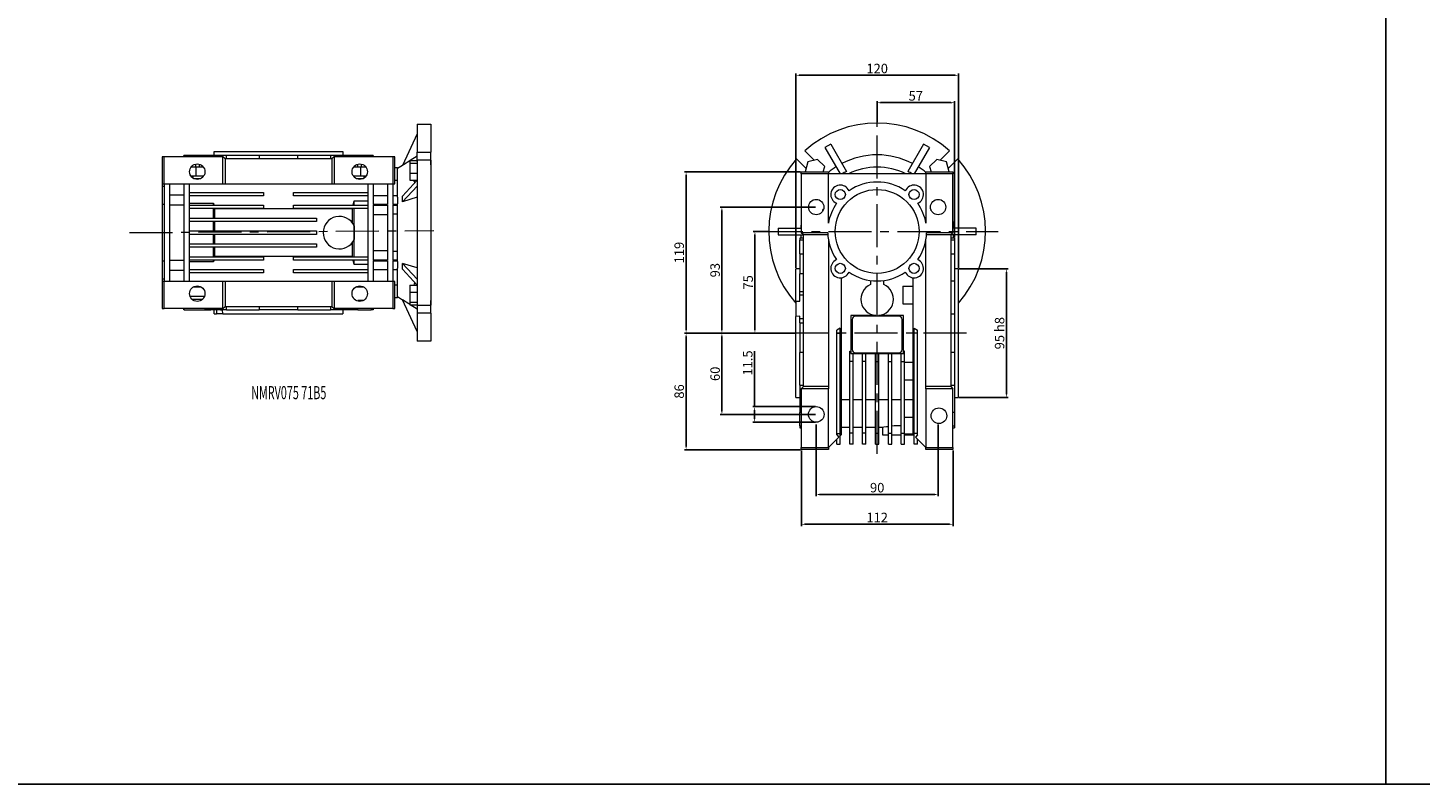
# Model space of a CAD drawing. Extents: x 4388 to 11264, y -6058 to -3459.
# Drawn here: x 6519 to 7547, y -6058 to -5500 of the extents above; entities that cross this region are included whole.
import ezdxf

# ---------------------------------------------------------------- set-up
doc = ezdxf.new("R2010")
doc.units = 0
doc.header["$MEASUREMENT"] = 0
doc.linetypes.add('CENTER', pattern=[50.8, 31.75, -6.35, 6.35, -6.35])
doc.layers.add('CENTER', color=1, linetype='CENTER')
doc.layers.add('TESTO', color=16, linetype='Continuous')
doc.styles.add('SLDTEXTSTYLE0', font='TXT', dxfattribs={"width": 0.605})
doc.dimstyles.new('ISO-25', dxfattribs={"dimtxt": 7, "dimasz": 2.5, "dimexe": 1.25, "dimexo": 0.625, "dimtad": 1, "dimdsep": 46, "dimtxsty": 'Standard', "dimcen": 2.5, "dimclrd": 6, "dimclre": 6, "dimclrt": 3, "dimadec": 0, "dimazin": 0, "dimtfac": 1, "dimtmove": 0, "dimatfit": 3, "dimfxl": 1, "dimlwd": -1, "dimlwe": -1, "dimarcsym": 0})

# ---------------------------------------------------------------- blocks, each defined once
blk = doc.blocks.new('*D138')
at = {"color": 6, "transparency": 16777216}
for p, q in [((7101.1, -5793), (7101.1, -5846)), ((7191.1, -5793), (7191.1, -5846)), ((7103.6, -5844.7), (7188.6, -5844.7))]:
    blk.add_line(p, q, dxfattribs=at)
for points in [[(7103.6, -5844.3), (7103.6, -5845.2), (7101.1, -5844.7)], [(7188.6, -5844.3), (7188.6, -5845.2), (7191.1, -5844.7)]]:
    blk.add_solid(points, dxfattribs=at)
at = {"layer": 'DEFPOINTS', "color": 0, "transparency": 16777216}
for p in [(7101.1, -5792.4), (7191.1, -5792.4), (7191.1, -5844.7)]:
    blk.add_point(p, dxfattribs=at)
at = {"color": 3, "lineweight": 20, "transparency": 16777216, "insert": (7146.1, -5840.6), "char_height": 7, "attachment_point": 5}
blk.add_mtext('90', dxfattribs=at)
blk = doc.blocks.new('*D139')
at = {"color": 6, "transparency": 16777216}
for p, q in [((7090.1, -5812.3), (7090.1, -5868)), ((7202.1, -5812.3), (7202.1, -5868)), ((7092.6, -5866.7), (7199.6, -5866.7))]:
    blk.add_line(p, q, dxfattribs=at)
for points in [[(7092.6, -5866.3), (7092.6, -5867.1), (7090.1, -5866.7)], [(7199.6, -5866.3), (7199.6, -5867.1), (7202.1, -5866.7)]]:
    blk.add_solid(points, dxfattribs=at)
at = {"layer": 'DEFPOINTS', "color": 0, "transparency": 16777216}
for p in [(7090.1, -5811.7), (7202.1, -5811.7), (7202.1, -5866.7)]:
    blk.add_point(p, dxfattribs=at)
at = {"color": 3, "lineweight": 20, "transparency": 16777216, "insert": (7146.1, -5862.6), "char_height": 7, "attachment_point": 5}
blk.add_mtext('112', dxfattribs=at)
blk = doc.blocks.new('*D140')
at = {"color": 6, "transparency": 16777216}
for p, q in [((7086.1, -5677.5), (7086.1, -5534.1)), ((7088.6, -5535.4), (7203.6, -5535.4)), ((7206.1, -5677.5), (7206.1, -5534.1))]:
    blk.add_line(p, q, dxfattribs=at)
for points in [[(7088.6, -5535), (7088.6, -5535.8), (7086.1, -5535.4)], [(7203.6, -5535), (7203.6, -5535.8), (7206.1, -5535.4)]]:
    blk.add_solid(points, dxfattribs=at)
at = {"layer": 'DEFPOINTS', "color": 0, "transparency": 16777216}
for p in [(7206.1, -5535.4), (7086.1, -5678.2), (7206.1, -5678.2)]:
    blk.add_point(p, dxfattribs=at)
at = {"color": 3, "lineweight": 20, "transparency": 16777216, "insert": (7146.1, -5531.3), "char_height": 7, "attachment_point": 5}
blk.add_mtext('120', dxfattribs=at)
blk = doc.blocks.new('*D141')
at = {"color": 6, "transparency": 16777216}
for p, q in [((7146.1, -5570), (7146.1, -5554.4)), ((7148.6, -5555.6), (7200.6, -5555.6)), ((7203.1, -5655), (7203.1, -5554.4))]:
    blk.add_line(p, q, dxfattribs=at)
for points in [[(7148.6, -5555.2), (7148.6, -5556.1), (7146.1, -5555.6)], [(7200.6, -5555.2), (7200.6, -5556.1), (7203.1, -5555.6)]]:
    blk.add_solid(points, dxfattribs=at)
at = {"layer": 'DEFPOINTS', "color": 0, "transparency": 16777216}
for p in [(7203.1, -5555.6), (7146.1, -5570.7), (7203.1, -5655.7)]:
    blk.add_point(p, dxfattribs=at)
at = {"color": 3, "lineweight": 20, "transparency": 16777216, "insert": (7174.6, -5551.5), "char_height": 7, "attachment_point": 5}
blk.add_mtext('57', dxfattribs=at)
blk = doc.blocks.new('*D142')
at = {"color": 6, "transparency": 16777216}
for p, q in [((7089.5, -5606.7), (7003.7, -5606.7)), ((7005, -5609.2), (7005, -5723.2)), ((7085.5, -5725.7), (7003.7, -5725.7))]:
    blk.add_line(p, q, dxfattribs=at)
for points in [[(7004.6, -5609.2), (7005.4, -5609.2), (7005, -5606.7)], [(7004.6, -5723.2), (7005.4, -5723.2), (7005, -5725.7)]]:
    blk.add_solid(points, dxfattribs=at)
at = {"layer": 'DEFPOINTS', "color": 0, "transparency": 16777216}
for p in [(7090.1, -5606.7), (7005, -5725.7), (7086.1, -5725.7)]:
    blk.add_point(p, dxfattribs=at)
at = {"color": 3, "lineweight": 20, "transparency": 16777216, "insert": (7000.8, -5666.2), "char_height": 7, "attachment_point": 5, "rotation": 90}
blk.add_mtext('119', dxfattribs=at)
blk = doc.blocks.new('*D143')
at = {"color": 6, "transparency": 16777216}
for p, q in [((7100.5, -5632.7), (7030.2, -5632.7)), ((7031.4, -5635.2), (7031.4, -5723.2)), ((7085.5, -5725.7), (7030.2, -5725.7))]:
    blk.add_line(p, q, dxfattribs=at)
for points in [[(7031, -5635.2), (7031.9, -5635.2), (7031.4, -5632.7)], [(7031, -5723.2), (7031.9, -5723.2), (7031.4, -5725.7)]]:
    blk.add_solid(points, dxfattribs=at)
at = {"layer": 'DEFPOINTS', "color": 0, "transparency": 16777216}
for p in [(7101.1, -5632.7), (7031.4, -5725.7), (7086.1, -5725.7)]:
    blk.add_point(p, dxfattribs=at)
at = {"color": 3, "lineweight": 20, "transparency": 16777216, "insert": (7027.3, -5679.2), "char_height": 7, "attachment_point": 5, "rotation": 90}
blk.add_mtext('93', dxfattribs=at)
blk = doc.blocks.new('*D144')
at = {"color": 6, "transparency": 16777216}
for p, q in [((7065.5, -5650.7), (7054.5, -5650.7)), ((7055.8, -5653.2), (7055.8, -5723.2)), ((7085.5, -5725.7), (7054.5, -5725.7))]:
    blk.add_line(p, q, dxfattribs=at)
for points in [[(7055.4, -5653.2), (7056.2, -5653.2), (7055.8, -5650.7)], [(7055.4, -5723.2), (7056.2, -5723.2), (7055.8, -5725.7)]]:
    blk.add_solid(points, dxfattribs=at)
at = {"layer": 'DEFPOINTS', "color": 0, "transparency": 16777216}
for p in [(7066.1, -5650.7), (7055.8, -5725.7), (7086.1, -5725.7)]:
    blk.add_point(p, dxfattribs=at)
at = {"color": 3, "lineweight": 20, "transparency": 16777216, "insert": (7051.7, -5688.2), "char_height": 7, "attachment_point": 5, "rotation": 90}
blk.add_mtext('75', dxfattribs=at)
blk = doc.blocks.new('*D136')
at = {"color": 6, "transparency": 16777216}
for p, q in [((7085.5, -5725.7), (7003.7, -5725.7)), ((7005, -5728.2), (7005, -5809.2)), ((7089.5, -5811.7), (7003.7, -5811.7))]:
    blk.add_line(p, q, dxfattribs=at)
for points in [[(7004.6, -5728.2), (7005.4, -5728.2), (7005, -5725.7)], [(7004.6, -5809.2), (7005.4, -5809.2), (7005, -5811.7)]]:
    blk.add_solid(points, dxfattribs=at)
at = {"layer": 'DEFPOINTS', "color": 0, "transparency": 16777216}
for p in [(7086.1, -5725.7), (7005, -5811.7), (7090.1, -5811.7)]:
    blk.add_point(p, dxfattribs=at)
at = {"color": 3, "lineweight": 20, "transparency": 16777216, "insert": (7000.8, -5768.7), "char_height": 7, "attachment_point": 5, "rotation": 90}
blk.add_mtext('86', dxfattribs=at)
blk = doc.blocks.new('*D137')
at = {"color": 6, "transparency": 16777216}
for p, q in [((7085.5, -5725.7), (7030.2, -5725.7)), ((7031.4, -5728.2), (7031.4, -5783.2)), ((7100.5, -5785.7), (7030.2, -5785.7))]:
    blk.add_line(p, q, dxfattribs=at)
for points in [[(7031, -5728.2), (7031.9, -5728.2), (7031.4, -5725.7)], [(7031, -5783.2), (7031.9, -5783.2), (7031.4, -5785.7)]]:
    blk.add_solid(points, dxfattribs=at)
at = {"layer": 'DEFPOINTS', "color": 0, "transparency": 16777216}
for p in [(7086.1, -5725.7), (7031.4, -5785.7), (7101.1, -5785.7)]:
    blk.add_point(p, dxfattribs=at)
at = {"color": 3, "lineweight": 20, "transparency": 16777216, "insert": (7027.3, -5755.7), "char_height": 7, "attachment_point": 5, "rotation": 90}
blk.add_mtext('60', dxfattribs=at)
blk = doc.blocks.new('*D145')
at = {"color": 6, "transparency": 16777216}
for p, q in [((7055.6, -5779.9), (7055.6, -5738.9)), ((7100.5, -5779.9), (7054.3, -5779.9)), ((7055.6, -5788.9), (7055.6, -5782.4)), ((7100.5, -5791.4), (7054.3, -5791.4))]:
    blk.add_line(p, q, dxfattribs=at)
for points in [[(7055.2, -5782.4), (7056, -5782.4), (7055.6, -5779.9)], [(7055.2, -5788.9), (7056, -5788.9), (7055.6, -5791.4)]]:
    blk.add_solid(points, dxfattribs=at)
at = {"layer": 'DEFPOINTS', "color": 0, "transparency": 16777216}
for p in [(7101.1, -5779.9), (7055.6, -5791.4), (7101.1, -5791.4)]:
    blk.add_point(p, dxfattribs=at)
at = {"color": 3, "lineweight": 20, "transparency": 16777216, "insert": (7051.4, -5747.7), "char_height": 7, "attachment_point": 5, "rotation": 90}
blk.add_mtext('11.5', dxfattribs=at)
blk = doc.blocks.new('*D146')
at = {"color": 6, "transparency": 16777216}
for p, q in [((7206.7, -5678.2), (7242.8, -5678.2)), ((7241.5, -5680.7), (7241.5, -5770.7)), ((7206.7, -5773.2), (7242.8, -5773.2))]:
    blk.add_line(p, q, dxfattribs=at)
for points in [[(7241.1, -5680.7), (7241.9, -5680.7), (7241.5, -5678.2)], [(7241.1, -5770.7), (7241.9, -5770.7), (7241.5, -5773.2)]]:
    blk.add_solid(points, dxfattribs=at)
at = {"layer": 'DEFPOINTS', "color": 0, "transparency": 16777216}
for p in [(7206.1, -5678.2), (7206.1, -5773.2), (7241.5, -5773.2)]:
    blk.add_point(p, dxfattribs=at)
at = {"color": 3, "lineweight": 20, "transparency": 16777216, "insert": (7237.4, -5725.7), "char_height": 7, "attachment_point": 5, "rotation": 90}
blk.add_mtext('95 h8', dxfattribs=at)

msp = doc.modelspace()

# ---------------------------------------------------------------- linework, layer by layer
at = {"linetype": 'Continuous'}
for p, q in [((7521.757, -6058.452), (7521.757, -3458.866)), ((8129.795, -6058.452), (7521.757, -6058.452))]:
    msp.add_line(p, q, dxfattribs=at)
at = {"lineweight": 20}
for p, q in [((6806.482, -5571.525), (6816.482, -5571.525)), ((6806.482, -5571.525), (6806.482, -5592.031)), ((6816.482, -5571.525), (6816.482, -5592.031)), ((6806.482, -5578.525), (6795.603, -5601.856)), ((6656.482, -5594.525), (6656.482, -5591.525)), ((6656.482, -5591.525), (6751.482, -5591.525)), ((6751.482, -5591.525), (6751.482, -5594.525)), ((6806.482, -5592.031), (6816.482, -5592.031)), ((6806.482, -5598.986), (6806.482, -5592.031)), ((6816.482, -5601.563), (6816.482, -5592.031)), ((7099.554, -5598.111), (7092.6, -5591.156)), ((7111.748, -5586.18), (7107.418, -5588.68)), ((7107.418, -5588.68), (7118.659, -5608.15)), ((7111.748, -5586.18), (7123.414, -5606.386)), ((7180.418, -5586.18), (7168.753, -5606.386)), ((7184.748, -5588.68), (7173.507, -5608.15)), ((7184.748, -5588.68), (7180.418, -5586.18)), ((7192.612, -5598.111), (7199.567, -5591.156)), ((6617.982, -5595.525), (6617.982, -5615.525)), ((6619.482, -5595.525), (6617.982, -5595.525)), ((6619.482, -5615.525), (6619.482, -5595.525)), ((6662.982, -5595.525), (6619.482, -5595.525)), ((6633.982, -5595.525), (6633.982, -5594.525)), ((6635.446, -5594.525), (6633.982, -5594.525)), ((6635.446, -5595.525), (6635.446, -5594.525)), ((6647.919, -5594.525), (6635.446, -5594.525)), ((6639.493, -5603.025), (6643.191, -5603.025)), ((6642.577, -5601.009), (6642.577, -5603.025)), ((6643.191, -5609.525), (6643.191, -5603.025)), ((6643.191, -5603.025), (6648.471, -5603.025)), ((6645.449, -5594.525), (6645.449, -5595.525)), ((6665.591, -5594.525), (6645.449, -5594.525)), ((6645.449, -5601.025), (6645.449, -5603.025)), ((6664.482, -5597.025), (6662.982, -5595.525)), ((6662.982, -5615.525), (6662.982, -5595.525)), ((6664.482, -5597.025), (6664.482, -5615.525)), ((6743.482, -5597.025), (6664.482, -5597.025)), ((6665.591, -5597.025), (6665.591, -5594.525)), ((6689.739, -5594.525), (6665.591, -5594.525)), ((6689.739, -5594.525), (6689.739, -5597.025)), ((6718.225, -5594.525), (6689.739, -5594.525)), ((6718.225, -5597.025), (6718.225, -5594.525)), ((6742.373, -5594.525), (6718.225, -5594.525)), ((6742.373, -5594.525), (6742.373, -5597.025)), ((6762.515, -5594.525), (6742.373, -5594.525)), ((6744.982, -5595.525), (6743.482, -5597.025)), ((6743.482, -5597.025), (6743.482, -5615.525)), ((6744.982, -5595.525), (6744.982, -5615.525)), ((6788.482, -5595.525), (6744.982, -5595.525)), ((6759.493, -5603.025), (6764.773, -5603.025)), ((6772.518, -5594.525), (6760.045, -5594.525)), ((6762.515, -5595.525), (6762.515, -5594.525)), ((6762.515, -5603.025), (6762.515, -5601.025)), ((6764.773, -5609.525), (6764.773, -5603.025)), ((6764.773, -5603.025), (6768.471, -5603.025)), ((6765.387, -5603.025), (6765.387, -5601.009)), ((6772.518, -5594.525), (6772.518, -5595.525)), ((6773.982, -5594.525), (6772.518, -5594.525)), ((6773.982, -5594.525), (6773.982, -5595.525)), ((6789.982, -5595.525), (6788.482, -5595.525)), ((6788.482, -5595.525), (6788.482, -5615.525)), ((6789.982, -5615.525), (6789.982, -5595.525)), ((6789.982, -5603.525), (6791.982, -5603.525)), ((6791.982, -5604.055), (6795.644, -5601.767)), ((6791.982, -5603.525), (6791.982, -5604.142)), ((6800.982, -5598.313), (6806.482, -5598.313)), ((6800.982, -5598.313), (6800.982, -5600.256)), ((6800.982, -5600.256), (6806.482, -5600.256)), ((6800.982, -5600.256), (6800.982, -5607.506)), ((6806.482, -5595.05), (6801.266, -5598.313)), ((6816.482, -5598.041), (6806.482, -5598.041)), ((6806.482, -5598.041), (6806.482, -5705.008)), ((6816.482, -5598.041), (6816.482, -5705.008)), ((6816.482, -5601.563), (6816.482, -5598.041)), ((7093.544, -5604.121), (7086.589, -5597.167)), ((7094.814, -5599.381), (7092.872, -5606.631)), ((7102.064, -5597.439), (7094.814, -5599.381)), ((7107.371, -5602.746), (7102.064, -5597.439)), ((7106.325, -5606.65), (7107.371, -5602.746)), ((7190.103, -5597.439), (7184.795, -5602.746)), ((7184.795, -5602.746), (7185.842, -5606.65)), ((7197.352, -5599.381), (7190.103, -5597.439)), ((7199.295, -5606.631), (7197.352, -5599.381)), ((7198.623, -5604.121), (7205.577, -5597.167)), ((6639.145, -5609.525), (6643.191, -5609.525)), ((6640.868, -5611.289), (6640.868, -5609.525)), ((6641.262, -5611.525), (6646.702, -5611.525)), ((6643.191, -5609.525), (6648.819, -5609.525)), ((6759.145, -5609.525), (6764.773, -5609.525)), ((6761.262, -5611.525), (6766.702, -5611.525)), ((6764.773, -5609.525), (6768.819, -5609.525)), ((6767.096, -5609.525), (6767.096, -5611.289)), ((6791.982, -5613.074), (6789.982, -5613.074)), ((6791.982, -5625.344), (6791.982, -5604.142)), ((6806.482, -5612.86), (6795.603, -5624.525)), ((6800.982, -5607.506), (6806.482, -5607.506)), ((6800.982, -5607.506), (6800.982, -5612.813)), ((6800.982, -5612.813), (6806.482, -5612.813)), ((7090.083, -5608.15), (7090.083, -5606.65)), ((7090.083, -5606.65), (7110.083, -5606.65)), ((7090.083, -5608.15), (7090.083, -5651.65)), ((7110.083, -5608.15), (7090.083, -5608.15)), ((7092.872, -5606.631), (7092.891, -5606.65)), ((7110.083, -5606.65), (7110.083, -5608.15)), ((7110.083, -5644.629), (7110.083, -5608.15)), ((7182.083, -5608.15), (7110.083, -5608.15)), ((7182.083, -5608.15), (7182.083, -5606.65)), ((7182.083, -5606.65), (7202.083, -5606.65)), ((7202.083, -5608.15), (7182.083, -5608.15)), ((7182.083, -5608.15), (7182.083, -5644.629)), ((7199.276, -5606.65), (7199.295, -5606.631)), ((7202.083, -5606.65), (7202.083, -5608.15)), ((7202.083, -5651.65), (7202.083, -5608.15)), ((6617.982, -5615.525), (6619.482, -5615.525)), ((6617.982, -5615.525), (6617.982, -5621.529)), ((6617.982, -5617.301), (6619.482, -5617.301)), ((6617.982, -5617.301), (6617.982, -5630.729)), ((6617.982, -5617.301), (6617.982, -5621.529)), ((6619.482, -5615.525), (6662.982, -5615.525)), ((6619.482, -5615.525), (6619.482, -5687.525)), ((6623.482, -5615.525), (6623.482, -5687.525)), ((6633.982, -5623.818), (6623.482, -5623.818)), ((6633.982, -5615.525), (6633.982, -5687.525)), ((6637.982, -5615.525), (6637.982, -5687.525)), ((6637.982, -5621.775), (6692.982, -5621.775)), ((6662.982, -5615.525), (6664.482, -5615.525)), ((6664.482, -5615.525), (6743.482, -5615.525)), ((6692.982, -5621.775), (6692.982, -5624.275)), ((6714.982, -5621.775), (6769.982, -5621.775)), ((6714.982, -5624.275), (6714.982, -5621.775)), ((6743.482, -5615.525), (6744.982, -5615.525)), ((6744.982, -5615.525), (6788.482, -5615.525)), ((6769.982, -5615.525), (6769.982, -5687.525)), ((6773.982, -5615.525), (6773.982, -5630.711)), ((6773.982, -5624.025), (6784.482, -5624.025)), ((6784.482, -5615.525), (6784.482, -5630.711)), ((6788.482, -5615.525), (6789.982, -5615.525)), ((6788.482, -5615.525), (6788.482, -5630.711)), ((6788.482, -5624.025), (6791.982, -5624.025)), ((6806.482, -5617.19), (6795.603, -5628.855)), ((6619.482, -5630.729), (6617.982, -5630.729)), ((6617.982, -5630.729), (6617.982, -5672.321)), ((6623.482, -5631.069), (6633.982, -5631.069)), ((6692.982, -5624.275), (6637.982, -5624.275)), ((6637.982, -5629.884), (6655.982, -5629.884)), ((6637.982, -5631.275), (6692.982, -5631.275)), ((6692.982, -5633.775), (6637.982, -5633.775)), ((6655.982, -5629.884), (6656.326, -5631.275)), ((6655.982, -5631.275), (6655.982, -5629.884)), ((6655.982, -5640.775), (6655.982, -5633.775)), ((6656.952, -5633.812), (6758.571, -5633.812)), ((6656.952, -5640.775), (6656.952, -5633.812)), ((6692.982, -5631.275), (6692.982, -5633.775)), ((6769.982, -5624.275), (6714.982, -5624.275)), ((6714.982, -5631.275), (6769.982, -5631.275)), ((6714.982, -5633.775), (6714.982, -5631.275)), ((6769.982, -5633.775), (6714.982, -5633.775)), ((6758.571, -5644.311), (6758.571, -5633.812)), ((6759.197, -5631.275), (6759.982, -5628.102)), ((6759.982, -5628.102), (6769.982, -5628.102)), ((6759.982, -5631.275), (6759.982, -5628.102)), ((6759.982, -5669.275), (6759.982, -5633.775)), ((6784.482, -5630.711), (6773.982, -5630.711)), ((6773.982, -5631.339), (6773.982, -5671.711)), ((6773.982, -5631.339), (6784.482, -5631.339)), ((6784.482, -5631.339), (6784.482, -5671.711)), ((6791.982, -5630.711), (6788.482, -5630.711)), ((6788.482, -5631.339), (6788.482, -5671.711)), ((6788.482, -5631.339), (6791.982, -5631.339)), ((6791.982, -5625.344), (6791.982, -5630.323)), ((6791.982, -5651.525), (6791.982, -5630.323)), ((6806.482, -5625.453), (6795.603, -5628.855)), ((7106.083, -5635.334), (7106.083, -5634.4)), ((7106.481, -5634.4), (7106.083, -5634.4)), ((7185.685, -5634.4), (7186.083, -5634.4)), ((7186.083, -5635.334), (7186.083, -5634.4)), ((6637.982, -5640.775), (6731.982, -5640.775)), ((6731.982, -5643.275), (6637.982, -5643.275)), ((6655.982, -5650.275), (6655.982, -5643.275)), ((6656.952, -5650.275), (6656.952, -5643.275)), ((6731.982, -5640.775), (6731.982, -5643.275)), ((6773.982, -5638.025), (6784.482, -5638.025)), ((6791.982, -5637.945), (6788.482, -5637.945)), ((6637.982, -5650.275), (6731.982, -5650.275)), ((6731.982, -5652.775), (6637.982, -5652.775)), ((6655.982, -5659.775), (6655.982, -5652.775)), ((6656.952, -5659.775), (6656.952, -5652.775)), ((6731.982, -5650.275), (6731.982, -5652.775)), ((6759.866, -5646.472), (6759.866, -5656.578)), ((6791.982, -5672.726), (6791.982, -5651.525)), ((7073.083, -5648.15), (7073.083, -5653.15)), ((7073.083, -5648.15), (7090.083, -5648.15)), ((7073.083, -5653.15), (7091.583, -5653.15)), ((7089.608, -5653.15), (7089.778, -5655.685)), ((7109.597, -5651.65), (7090.083, -5651.65)), ((7091.583, -5653.15), (7090.083, -5651.65)), ((7109.669, -5653.15), (7091.583, -5653.15)), ((7091.583, -5765.15), (7091.583, -5653.15)), ((7200.583, -5653.15), (7182.498, -5653.15)), ((7202.083, -5651.65), (7182.57, -5651.65)), ((7202.083, -5651.65), (7200.583, -5653.15)), ((7219.083, -5653.15), (7200.583, -5653.15)), ((7200.583, -5653.15), (7200.583, -5765.15)), ((7219.083, -5648.15), (7202.083, -5648.15)), ((7202.392, -5655.65), (7202.558, -5653.15)), ((7219.083, -5653.15), (7219.083, -5648.15)), ((6637.982, -5659.775), (6731.982, -5659.775)), ((6731.982, -5662.275), (6637.982, -5662.275)), ((6655.982, -5669.275), (6655.982, -5662.275)), ((6656.952, -5669.238), (6656.952, -5662.275)), ((6731.982, -5659.775), (6731.982, -5662.275)), ((6758.571, -5669.238), (6758.571, -5658.739)), ((6784.482, -5665.025), (6773.982, -5665.025)), ((6788.482, -5665.104), (6791.982, -5665.104)), ((7091.583, -5655.685), (7089.083, -5655.685)), ((7089.083, -5655.685), (7089.083, -5657.152)), ((7091.583, -5657.152), (7089.083, -5657.152)), ((7089.083, -5667.137), (7089.083, -5657.152)), ((7110.083, -5656.671), (7110.083, -5765.15)), ((7182.083, -5765.15), (7182.083, -5656.671)), ((7203.083, -5655.65), (7200.583, -5655.65)), ((7203.083, -5657.115), (7200.583, -5657.115)), ((7203.083, -5655.65), (7203.083, -5657.115)), ((7203.083, -5657.115), (7203.083, -5669.588)), ((6617.982, -5672.321), (6619.482, -5672.321)), ((6617.982, -5672.321), (6617.982, -5685.748)), ((6633.982, -5671.981), (6623.482, -5671.981)), ((6637.982, -5669.275), (6692.982, -5669.275)), ((6692.982, -5671.775), (6637.982, -5671.775)), ((6655.982, -5673.166), (6637.982, -5673.166)), ((6656.326, -5671.775), (6655.982, -5673.166)), ((6655.982, -5673.166), (6655.982, -5671.775)), ((6758.571, -5669.238), (6656.952, -5669.238)), ((6692.982, -5669.275), (6692.982, -5671.775)), ((6714.982, -5671.775), (6714.982, -5669.275)), ((6714.982, -5669.275), (6769.982, -5669.275)), ((6769.982, -5671.775), (6714.982, -5671.775)), ((6759.982, -5674.948), (6759.197, -5671.775)), ((6759.982, -5674.948), (6759.982, -5671.775)), ((6769.982, -5674.948), (6759.982, -5674.948)), ((6784.482, -5671.711), (6773.982, -5671.711)), ((6773.982, -5672.339), (6773.982, -5687.525)), ((6773.982, -5672.339), (6784.482, -5672.339)), ((6784.482, -5672.339), (6784.482, -5687.525)), ((6791.982, -5671.711), (6788.482, -5671.711)), ((6788.482, -5672.339), (6788.482, -5687.525)), ((6788.482, -5672.339), (6791.982, -5672.339)), ((6791.982, -5672.726), (6791.982, -5677.706)), ((6806.482, -5685.86), (6795.603, -5674.194)), ((6806.482, -5677.597), (6795.603, -5674.194)), ((7089.083, -5667.137), (7089.083, -5681.793)), ((7089.083, -5667.137), (7091.583, -5667.137)), ((7200.583, -5667.117), (7203.083, -5667.117)), ((7203.083, -5667.117), (7203.083, -5687.259)), ((6617.982, -5681.521), (6617.982, -5687.525)), ((6617.982, -5681.521), (6617.982, -5685.748)), ((6619.482, -5685.748), (6617.982, -5685.748)), ((6623.482, -5679.232), (6633.982, -5679.232)), ((6637.982, -5678.775), (6692.982, -5678.775)), ((6692.982, -5681.275), (6637.982, -5681.275)), ((6692.982, -5678.775), (6692.982, -5681.275)), ((6714.982, -5681.275), (6714.982, -5678.775)), ((6714.982, -5678.775), (6769.982, -5678.775)), ((6769.982, -5681.275), (6714.982, -5681.275)), ((6784.482, -5679.025), (6773.982, -5679.025)), ((6791.982, -5679.025), (6788.482, -5679.025)), ((6791.982, -5698.907), (6791.982, -5677.706)), ((6806.482, -5690.19), (6795.603, -5678.524)), ((7089.083, -5678.15), (7086.083, -5678.15)), ((7086.083, -5701.961), (7086.083, -5678.15)), ((7091.583, -5681.862), (7089.083, -5681.793)), ((7089.083, -5695.287), (7089.083, -5681.793)), ((7119.583, -5684.836), (7119.583, -5800.65)), ((7172.583, -5800.65), (7172.583, -5684.836)), ((7206.083, -5678.15), (7203.083, -5678.15)), ((7206.083, -5773.15), (7206.083, -5678.15)), ((6617.982, -5687.525), (6617.982, -5707.525)), ((6619.482, -5687.525), (6617.982, -5687.525)), ((6662.982, -5687.525), (6619.482, -5687.525)), ((6619.482, -5707.525), (6619.482, -5687.525)), ((6641.262, -5691.525), (6646.702, -5691.525)), ((6662.982, -5707.525), (6662.982, -5687.525)), ((6664.482, -5687.525), (6662.982, -5687.525)), ((6664.482, -5687.525), (6664.482, -5706.025)), ((6743.482, -5687.525), (6664.482, -5687.525)), ((6743.482, -5687.525), (6743.482, -5706.025)), ((6744.982, -5687.525), (6743.482, -5687.525)), ((6744.982, -5687.525), (6744.982, -5707.525)), ((6788.482, -5687.525), (6744.982, -5687.525)), ((6761.262, -5691.525), (6766.702, -5691.525)), ((6788.482, -5687.525), (6788.482, -5707.525)), ((6789.982, -5687.525), (6788.482, -5687.525)), ((6789.982, -5707.525), (6789.982, -5687.525)), ((6789.982, -5689.976), (6791.982, -5689.976)), ((6800.982, -5690.237), (6806.482, -5690.237)), ((6800.982, -5690.237), (6800.982, -5695.544)), ((6800.982, -5695.544), (6806.482, -5695.544)), ((6800.982, -5695.544), (6800.982, -5702.794)), ((7091.583, -5695.295), (7089.083, -5695.287)), ((7089.083, -5697.732), (7089.083, -5695.287)), ((7141.083, -5686.806), (7141.083, -5689.742)), ((7151.083, -5689.742), (7151.083, -5686.806)), ((7165.083, -5691.023), (7165.083, -5704.023)), ((7165.083, -5691.023), (7172.583, -5691.023)), ((7203.083, -5687.259), (7200.583, -5687.259)), ((7203.083, -5687.259), (7203.083, -5711.407)), ((6649.249, -5698.525), (6638.653, -5698.525)), ((6638.801, -5698.883), (6638.789, -5698.525)), ((6639.932, -5700.525), (6648.032, -5700.525)), ((6662.982, -5707.525), (6664.482, -5706.025)), ((6664.482, -5706.025), (6743.482, -5706.025)), ((6665.624, -5708.525), (6665.624, -5706.025)), ((6689.731, -5706.025), (6689.731, -5708.525)), ((6718.233, -5708.525), (6718.233, -5706.025)), ((6742.34, -5706.025), (6742.34, -5708.525)), ((6743.482, -5706.025), (6744.982, -5707.525)), ((6762.495, -5702.019), (6762.495, -5701.525)), ((6766.702, -5701.525), (6762.495, -5701.525)), ((6791.982, -5699.525), (6789.982, -5699.525)), ((6791.982, -5698.907), (6791.982, -5699.525)), ((6795.644, -5701.283), (6791.982, -5698.994)), ((6806.482, -5724.525), (6795.603, -5701.194)), ((6800.982, -5702.794), (6806.482, -5702.794)), ((6800.982, -5702.794), (6800.982, -5704.737)), ((6800.982, -5704.737), (6806.482, -5704.737)), ((6806.482, -5708), (6801.265, -5704.737)), ((6806.482, -5704.064), (6806.482, -5711.019)), ((6806.482, -5705.008), (6816.482, -5705.008)), ((6816.482, -5711.019), (6816.482, -5701.487)), ((6816.482, -5705.008), (6816.482, -5701.487)), ((7086.083, -5701.961), (7086.083, -5713.288)), ((7086.083, -5701.961), (7089.083, -5702.111)), ((7091.583, -5697.729), (7089.083, -5697.732)), ((7089.083, -5702.111), (7089.083, -5697.732)), ((7165.083, -5704.023), (7172.583, -5704.023)), ((6617.982, -5707.525), (6619.482, -5707.525)), ((6662.982, -5707.525), (6619.482, -5707.525)), ((6634.017, -5708.525), (6634.017, -5707.525)), ((6634.424, -5708.525), (6634.017, -5708.525)), ((6634.424, -5708.525), (6634.428, -5707.525)), ((6634.424, -5708.525), (6653.506, -5708.525)), ((6645.469, -5708.525), (6647.919, -5708.525)), ((6649.447, -5707.525), (6649.469, -5708.525)), ((6665.624, -5708.525), (6649.469, -5708.525)), ((6653.506, -5708.525), (6654.032, -5708.525)), ((6656.482, -5711.525), (6656.482, -5708.525)), ((6656.482, -5711.525), (6658.119, -5711.525)), ((6658.164, -5708.525), (6658.119, -5711.525)), ((6662.929, -5711.525), (6658.119, -5711.525)), ((6661.26, -5708.525), (6662.962, -5708.525)), ((6662.811, -5711.525), (6662.725, -5708.525)), ((6662.811, -5711.525), (6751.482, -5711.525)), ((6665.624, -5708.525), (6689.731, -5708.525)), ((6718.233, -5708.525), (6689.731, -5708.525)), ((6718.233, -5708.525), (6742.34, -5708.525)), ((6762.495, -5708.525), (6742.34, -5708.525)), ((6788.482, -5707.525), (6744.982, -5707.525)), ((6751.482, -5708.525), (6751.482, -5711.525)), ((6762.495, -5708.525), (6762.495, -5707.525)), ((6762.495, -5708.525), (6772.48, -5708.525)), ((6772.48, -5707.525), (6772.48, -5708.525)), ((6773.947, -5708.525), (6772.48, -5708.525)), ((6773.947, -5707.525), (6773.947, -5708.525)), ((6788.482, -5707.525), (6789.982, -5707.525)), ((6816.482, -5711.019), (6806.482, -5711.019)), ((6806.482, -5711.019), (6806.482, -5731.525)), ((6816.482, -5711.019), (6816.482, -5731.525)), ((7089.083, -5713.122), (7086.083, -5713.288)), ((7086.083, -5773.15), (7086.083, -5713.288)), ((7089.083, -5715.183), (7089.083, -5713.122)), ((7091.583, -5715.112), (7089.083, -5715.183)), ((7089.083, -5718.115), (7089.083, -5715.183)), ((7126.583, -5712.65), (7126.583, -5740.65)), ((7145.083, -5712.65), (7126.583, -5712.65)), ((7127.583, -5715.65), (7127.583, -5737.65)), ((7162.083, -5713.15), (7130.083, -5713.15)), ((7145.083, -5712.609), (7145.083, -5712.65)), ((7147.083, -5712.65), (7147.083, -5712.609)), ((7165.583, -5712.65), (7147.083, -5712.65)), ((7164.583, -5737.65), (7164.583, -5715.65)), ((7165.583, -5740.65), (7165.583, -5712.65)), ((7200.583, -5711.407), (7203.083, -5711.407)), ((7203.083, -5711.407), (7203.083, -5739.893)), ((7089.083, -5718.115), (7091.583, -5718.028)), ((7089.083, -5718.115), (7089.083, -5739.902)), ((7118.833, -5722.042), (7116.333, -5723.485)), ((7116.333, -5725.65), (7116.333, -5723.485)), ((7116.333, -5725.65), (7118.833, -5725.65)), ((7116.333, -5799.65), (7116.333, -5725.65)), ((7118.833, -5725.65), (7118.833, -5722.042)), ((7118.833, -5799.65), (7118.833, -5725.65)), ((7173.333, -5722.042), (7175.833, -5723.485)), ((7173.333, -5725.65), (7173.333, -5722.042)), ((7175.833, -5725.65), (7173.333, -5725.65)), ((7173.333, -5799.65), (7173.333, -5725.65)), ((7175.833, -5725.65), (7175.833, -5723.485)), ((7175.833, -5799.65), (7175.833, -5725.65)), ((6816.482, -5731.525), (6806.482, -5731.525)), ((7091.583, -5739.902), (7089.083, -5739.902)), ((7089.083, -5764.009), (7089.083, -5739.902)), ((7125.833, -5746.579), (7125.833, -5738.98)), ((7125.833, -5738.98), (7126.583, -5738.98)), ((7128.333, -5746.579), (7125.833, -5746.579)), ((7125.833, -5799.361), (7125.833, -5746.579)), ((7126.583, -5740.65), (7128.333, -5740.65)), ((7128.333, -5746.579), (7128.333, -5740.65)), ((7128.333, -5740.65), (7135.333, -5740.65)), ((7128.333, -5799.361), (7128.333, -5746.579)), ((7130.083, -5740.15), (7162.083, -5740.15)), ((7135.333, -5746.579), (7135.333, -5740.65)), ((7135.333, -5740.65), (7137.833, -5740.65)), ((7137.833, -5746.579), (7135.333, -5746.579)), ((7135.333, -5799.361), (7135.333, -5746.579)), ((7137.833, -5746.579), (7137.833, -5740.65)), ((7137.833, -5740.65), (7144.833, -5740.65)), ((7137.833, -5799.361), (7137.833, -5746.579)), ((7144.833, -5746.579), (7144.833, -5740.65)), ((7144.833, -5740.65), (7147.333, -5740.65)), ((7144.833, -5746.579), (7147.333, -5746.579)), ((7144.833, -5799.361), (7144.833, -5746.579)), ((7147.333, -5746.579), (7147.333, -5740.65)), ((7147.333, -5740.65), (7154.333, -5740.65)), ((7147.333, -5799.361), (7147.333, -5746.579)), ((7154.333, -5740.65), (7156.833, -5740.65)), ((7154.333, -5746.579), (7154.333, -5740.65)), ((7154.333, -5746.579), (7156.833, -5746.579)), ((7154.333, -5799.361), (7154.333, -5746.579)), ((7156.833, -5746.579), (7156.833, -5740.65)), ((7156.833, -5740.65), (7163.833, -5740.65)), ((7156.833, -5799.361), (7156.833, -5746.579)), ((7163.833, -5746.579), (7163.833, -5740.65)), ((7163.833, -5740.65), (7165.583, -5740.65)), ((7163.833, -5799.361), (7163.833, -5746.579)), ((7163.833, -5746.579), (7166.333, -5746.579)), ((7166.333, -5738.98), (7165.583, -5738.98)), ((7166.333, -5746.579), (7166.333, -5738.98)), ((7166.333, -5799.361), (7166.333, -5746.579)), ((7172.583, -5747.277), (7166.333, -5747.277)), ((7203.083, -5739.893), (7200.583, -5739.893)), ((7203.083, -5739.893), (7203.083, -5764.041)), ((7089.083, -5764.009), (7089.083, -5784.163)), ((7089.083, -5764.009), (7091.583, -5764.009)), ((7090.083, -5766.65), (7091.583, -5765.15)), ((7110.083, -5766.65), (7090.083, -5766.65)), ((7090.083, -5766.65), (7090.083, -5810.15)), ((7110.083, -5765.15), (7091.583, -5765.15)), ((7110.083, -5765.15), (7110.083, -5766.65)), ((7110.083, -5810.15), (7110.083, -5766.65)), ((7172.583, -5760.277), (7166.333, -5760.277)), ((7182.083, -5766.65), (7182.083, -5765.15)), ((7200.583, -5765.15), (7182.083, -5765.15)), ((7202.083, -5766.65), (7182.083, -5766.65)), ((7182.083, -5766.65), (7182.083, -5810.15)), ((7200.583, -5764.041), (7203.083, -5764.041)), ((7200.583, -5765.15), (7202.083, -5766.65)), ((7202.083, -5810.15), (7202.083, -5766.65)), ((7203.083, -5764.041), (7203.083, -5784.184)), ((7086.083, -5773.15), (7089.083, -5773.15)), ((7119.583, -5774.723), (7125.833, -5774.723)), ((7128.333, -5774.723), (7135.333, -5774.723)), ((7137.833, -5774.723), (7144.833, -5774.723)), ((7147.333, -5774.723), (7154.333, -5774.723)), ((7156.833, -5774.723), (7163.833, -5774.723)), ((7166.333, -5774.723), (7172.583, -5774.723)), ((7203.083, -5773.15), (7206.083, -5773.15)), ((7090.083, -5784.163), (7089.083, -5784.163)), ((7089.083, -5794.148), (7089.083, -5784.163)), ((7166.333, -5787.733), (7172.583, -5787.733)), ((7203.083, -5784.184), (7202.083, -5784.184)), ((7203.083, -5781.713), (7203.083, -5794.186)), ((7089.083, -5794.148), (7089.083, -5795.615)), ((7089.083, -5794.148), (7090.083, -5794.148)), ((7089.083, -5795.615), (7090.083, -5795.615)), ((7119.583, -5795.05), (7125.833, -5795.05)), ((7128.333, -5795.05), (7135.333, -5795.05)), ((7137.833, -5795.05), (7144.833, -5795.05)), ((7147.333, -5795.05), (7150.122, -5795.05)), ((7150.083, -5795.044), (7150.083, -5800.65)), ((7202.083, -5794.186), (7203.083, -5794.186)), ((7202.083, -5795.65), (7203.083, -5795.65)), ((7203.083, -5794.186), (7203.083, -5795.65)), ((7117.875, -5802.358), (7110.083, -5810.15)), ((7116.333, -5799.65), (7118.833, -5799.65)), ((7116.333, -5800.816), (7116.333, -5799.65)), ((7116.333, -5800.816), (7117.875, -5802.358)), ((7116.333, -5807.65), (7116.333, -5803.9)), ((7116.333, -5807.65), (7118.833, -5807.65)), ((7118.833, -5807.65), (7118.833, -5799.65)), ((7119.583, -5800.65), (7118.833, -5801.4)), ((7128.333, -5799.361), (7125.833, -5799.361)), ((7125.833, -5807.65), (7125.833, -5799.361)), ((7128.333, -5807.65), (7125.833, -5807.65)), ((7128.333, -5807.65), (7128.333, -5799.361)), ((7137.833, -5799.361), (7135.333, -5799.361)), ((7135.333, -5807.65), (7135.333, -5799.361)), ((7137.833, -5807.65), (7135.333, -5807.65)), ((7137.833, -5807.65), (7137.833, -5799.361)), ((7144.833, -5799.361), (7147.333, -5799.361)), ((7144.833, -5807.65), (7144.833, -5799.361)), ((7144.833, -5807.65), (7147.333, -5807.65)), ((7147.333, -5807.65), (7147.333, -5799.361)), ((7150.083, -5800.65), (7154.333, -5800.65)), ((7154.333, -5799.361), (7156.833, -5799.361)), ((7154.333, -5807.65), (7154.333, -5799.361)), ((7154.333, -5807.65), (7156.833, -5807.65)), ((7156.833, -5807.65), (7156.833, -5799.361)), ((7156.833, -5800.65), (7163.833, -5800.65)), ((7163.833, -5799.361), (7166.333, -5799.361)), ((7163.833, -5807.65), (7163.833, -5799.361)), ((7163.833, -5807.65), (7166.333, -5807.65)), ((7166.333, -5807.65), (7166.333, -5799.361)), ((7166.333, -5800.055), (7172.583, -5800.055)), ((7166.333, -5800.65), (7172.583, -5800.65)), ((7173.333, -5801.4), (7172.583, -5800.65)), ((7175.833, -5799.65), (7173.333, -5799.65)), ((7173.333, -5807.65), (7173.333, -5799.65)), ((7175.833, -5807.65), (7173.333, -5807.65)), ((7175.833, -5800.816), (7174.291, -5802.358)), ((7182.083, -5810.15), (7174.291, -5802.358)), ((7175.833, -5800.816), (7175.833, -5799.65)), ((7175.833, -5807.65), (7175.833, -5803.9)), ((7090.083, -5811.65), (7090.083, -5810.15)), ((7090.083, -5810.15), (7110.083, -5810.15)), ((7110.083, -5811.65), (7090.083, -5811.65)), ((7110.083, -5810.15), (7110.083, -5810.9)), ((7110.083, -5810.9), (7110.083, -5811.65)), ((7182.083, -5810.9), (7182.083, -5810.15)), ((7182.083, -5810.15), (7202.083, -5810.15)), ((7182.083, -5811.65), (7182.083, -5810.9)), ((7202.083, -5811.65), (7182.083, -5811.65)), ((7202.083, -5810.15), (7202.083, -5811.65))]:
    msp.add_line(p, q, dxfattribs=at)
at = {"color": 1, "linetype": 'CENTER', "lineweight": 20}
msp.add_line((6593.999, -5651.525), (6818.786, -5649.991), dxfattribs=at)
at = {"linetype": 'Continuous'}
msp.add_lwpolyline([(4387.613, -6058.452), (7521.757, -6058.452), (7521.757, -3458.866), (4387.613, -3458.866)], close=True, dxfattribs=at)
at = {"lineweight": 20}
for points in [[(6800.982, -5598.491), (6796.358, -5601.383), (6795.603, -5601.856)], [(6804.982, -5614.469), (6804.229, -5613.577), (6804.09, -5612.813)], [(7090.083, -5642.927), (7090.001, -5643.551), (7089.608, -5648.15)], [(7202.558, -5648.15), (7202.166, -5643.551), (7202.083, -5642.927)], [(6804.054, -5690.237), (6804.323, -5689.29), (6805.013, -5688.615)], [(6800.982, -5704.559), (6800.341, -5704.159), (6795.603, -5701.194)], [(7150.122, -5795.044), (7150.102, -5795.047), (7150.98, -5794.901), (7153.076, -5794.596), (7154.333, -5794.46)]]:
    msp.add_lwpolyline(points, dxfattribs=at)
for centre, radius in [((6643.982, -5606.525), 5.692), ((6763.982, -5606.525), 5.692), ((7146.083, -5650.65), 31), ((7118.86, -5623.427), 3.725), ((7173.307, -5623.427), 3.725), ((7101.083, -5632.65), 5.675), ((7191.083, -5632.65), 5.675), ((7118.86, -5677.874), 3.725), ((7173.307, -5677.874), 3.725), ((6643.982, -5696.525), 5.692), ((6763.982, -5696.525), 5.692), ((7101.083, -5785.65), 5.75), ((7191.715, -5786.646), 5.75)]:
    msp.add_circle(centre, radius, dxfattribs=at)
for centre, radius, start, end in [((7146.083, -5650.65), 80, 48.045272, 131.954728), ((7146.083, -5650.65), 80, 138.045272, 221.409622), ((7146.083, -5650.65), 56.53, 122.534687, 129.555739), ((7146.083, -5650.65), 56.53, 62.534687, 117.465313), ((7146.083, -5650.65), 47.47, 90, 116.451554), ((7146.083, -5650.65), 47.47, 63.548446, 90), ((7146.083, -5650.65), 56.53, 50.444261, 57.465313), ((7146.083, -5650.65), 80, 318.590378, 41.954728), ((7138.836, -5638.097), 35.263, 115.934545, 121.86971), ((7153.331, -5638.097), 35.263, 58.13029, 64.065455), ((7118.86, -5623.427), 7, 23.333575, 246.666425), ((7146.083, -5650.65), 36.5, 55.266757, 124.733243), ((7173.307, -5623.427), 7, 293.333575, 156.666425), ((6739.004, -5626.69), 56.64, 357.809322, 2.190678), ((7146.083, -5650.65), 36.5, 145.266757, 170.505475), ((7146.083, -5650.65), 36.5, 9.494525, 34.733243), ((6748.982, -5651.525), 12, 24.903347, 335.096653), ((7146.083, -5650.65), 36.5, 181.569944, 214.733243), ((7146.083, -5650.65), 36.5, 325.266757, 358.430056), ((6739.004, -5676.359), 56.64, 357.809322, 2.190678), ((7118.86, -5677.874), 7, 113.333575, 336.666425), ((7173.307, -5677.874), 7, 203.333575, 66.666425), ((7146.083, -5650.65), 36.5, 235.266757, 304.733243), ((7146.083, -5700.65), 12, 114.624318, 265.219808), ((7146.083, -5700.65), 12, 274.780192, 65.375682), ((7130.083, -5715.65), 2.5, 90, 180), ((7162.083, -5715.65), 2.5, 0, 90), ((7130.083, -5737.65), 2.5, 180, 270), ((7162.083, -5737.65), 2.5, 270, 0), ((7162.005, -5858.513), 64.509, 88.376079, 94.598532)]:
    msp.add_arc(centre, radius, start, end, dxfattribs=at)
at = {"layer": 'CENTER', "lineweight": 20}
for p, q in [((7146.083, -5814.69), (7146.083, -5561.978)), ((7059.422, -5650.65), (7235.385, -5650.65)), ((7211.971, -5725.65), (7080.002, -5725.65))]:
    msp.add_line(p, q, dxfattribs=at)

# ---------------------------------------------------------------- texts
at = {"layer": 'TESTO', "color": 4, "linetype": 'Continuous', "style": 'SLDTEXTSTYLE0', "width": 0.605}
msp.add_text('NMRV075 71B5', height=9.66708, dxfattribs=at).set_placement((6683.807, -5774.415))

# ---------------------------------------------------------------- dimensions: what is measured, and where the dimension line sits
at = {"lineweight": 20}
for base, p1, p2, picture, middle in [((7206.083, -5535.384), (7086.083, -5678.15), (7206.083, -5678.15), '*D140', (7146.083, -5531.259)), ((7203.083, -5555.643), (7146.083, -5570.65), (7203.083, -5655.65), '*D141', (7174.583, -5551.518)), ((7191.083, -5844.739), (7101.083, -5792.396), (7191.083, -5792.396), '*D138', (7146.083, -5840.614)), ((7202.083, -5866.703), (7090.083, -5811.65), (7202.083, -5811.65), '*D139', (7146.083, -5862.578))]:
    dim = msp.add_linear_dim(base=base, p1=p1, p2=p2, dimstyle='ISO-25', dxfattribs=at)
    dim.commit()
    dim.dimension.update_dxf_attribs({"geometry": picture, "text_midpoint": middle})
for base, p1, p2, picture, middle in [((7004.974, -5725.65), (7090.083, -5606.65), (7086.083, -5725.65), '*D142', (7000.849, -5666.15)), ((7031.442, -5725.65), (7101.083, -5632.65), (7086.083, -5725.65), '*D143', (7027.317, -5679.15)), ((7055.792, -5725.65), (7066.083, -5650.65), (7086.083, -5725.65), '*D144', (7051.667, -5688.15)), ((7004.974, -5811.65), (7086.083, -5725.65), (7090.083, -5811.65), '*D136', (7000.849, -5768.65)), ((7031.442, -5785.65), (7086.083, -5725.65), (7101.083, -5785.65), '*D137', (7027.317, -5755.65))]:
    dim = msp.add_linear_dim(base=base, p1=p1, p2=p2, angle=90, dimstyle='ISO-25', dxfattribs=at)
    dim.commit()
    dim.dimension.update_dxf_attribs({"geometry": picture, "text_midpoint": middle})
dim = msp.add_linear_dim(base=(7241.515, -5773.15), p1=(7206.083, -5678.15), p2=(7206.083, -5773.15), angle=90, text='<> h8', dimstyle='ISO-25', dxfattribs=at)
dim.commit()
dim.dimension.update_dxf_attribs({"geometry": '*D146', "text_midpoint": (7237.39, -5725.65)})
dim = msp.add_linear_dim(base=(7055.571, -5791.4), p1=(7101.083, -5779.9), p2=(7101.083, -5791.4), angle=90, dimstyle='ISO-25', dxfattribs=at)
dim.commit()
dim.dimension.update_dxf_attribs({"geometry": '*D145', "text_midpoint": (7055.571, -5747.65), "dimtype": 160})

doc.saveas('drawing.dxf')
